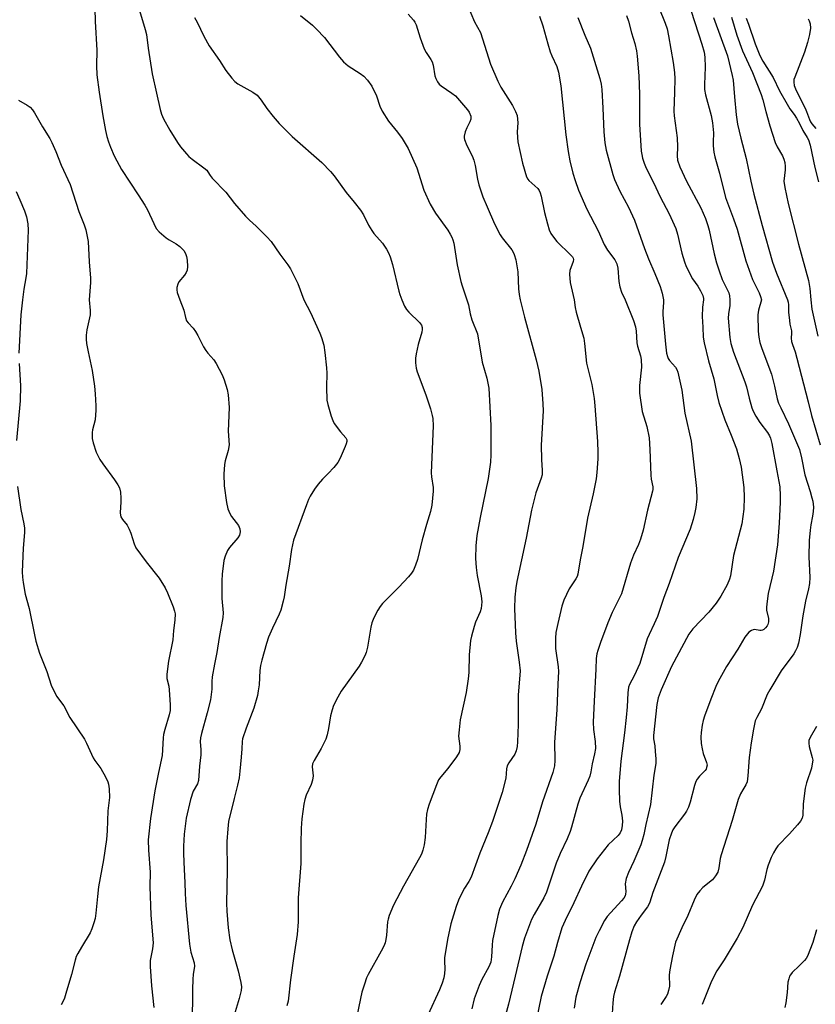
# Model space of a CAD drawing. Units: inches. Extents: x 1177770 to 1183770, y 533458 to 537459.
# Drawn here: x 1180528 to 1180780, y 533777 to 534089 of the extents above; entities that cross this region are included whole.
import ezdxf

# ---------------------------------------------------------------- set-up
doc = ezdxf.new("R2010")
doc.units = ezdxf.units.IN
doc.header["$MEASUREMENT"] = 0
doc.layers.add('Undefined', color=1, linetype='Continuous')

msp = doc.modelspace()

# ---------------------------------------------------------------- linework, layer by layer
at = {"layer": 'Undefined'}
for points, elevation in [([(1180728.26, 534097.61), (1180732.34, 534087.56), (1180732.9, 534085.76), (1180733.4, 534083.57), (1180734.79, 534075.17), (1180735.21, 534072), (1180735.32, 534069.91), (1180735.3, 534065.75), (1180735.01, 534059.69), (1180735.13, 534058.26), (1180736.1, 534051.24), (1180736.21, 534048.46), (1180736.08, 534045.56), (1180736.22, 534044.26), (1180736.96, 534042.14), (1180739.01, 534037.59), (1180743.55, 534029.16), (1180745.05, 534025.77), (1180745.82, 534023.53), (1180746.22, 534022.11), (1180747.8, 534014.58), (1180748.57, 534011.73), (1180749.37, 534009.17), (1180750.37, 534006.5), (1180752.42, 534002.23), (1180752.67, 534001.26), (1180752.79, 534000)], 254), ([(1180551.81, 534092.19), (1180551.92, 534088.04), (1180552.39, 534079.01), (1180552.28, 534074.04), (1180552.44, 534071.17), (1180553.14, 534065.75), (1180554.25, 534058.21), (1180555.1, 534053.64), (1180555.55, 534051.66), (1180556.08, 534049.99), (1180556.73, 534048.33), (1180557.9, 534045.59), (1180558.68, 534044.06), (1180560.25, 534041.31), (1180565.51, 534033.3), (1180567.57, 534029.98), (1180568.39, 534028.49), (1180570.4, 534024.14), (1180571.22, 534022.61), (1180572.16, 534021.54), (1180574.33, 534019.66), (1180575.28, 534019.03), (1180577.52, 534017.75), (1180578.66, 534016.86), (1180579.9, 534015.64), (1180580.45, 534014.74), (1180580.81, 534013.75), (1180581, 534012.63), (1180581.07, 534010.58), (1180580.95, 534009.44), (1180580.69, 534008.72), (1180580.16, 534007.82), (1180578.33, 534005.7), (1180577.99, 534004.99), (1180577.72, 534003.96), (1180577.71, 534003.17), (1180577.87, 534002.31), (1180578.65, 534000)], 272), ([(1180565.91, 534091.55), (1180567.75, 534085.61), (1180568.16, 534084), (1180568.63, 534079.66), (1180569.89, 534071.48), (1180571.24, 534065.37), (1180572.48, 534060.21), (1180572.88, 534058.8), (1180573.51, 534057.28), (1180575.53, 534053.72), (1180577.9, 534049.81), (1180578.92, 534048.43), (1180580.76, 534046.22), (1180581.55, 534045.4), (1180582.61, 534044.51), (1180586.32, 534041.82), (1180587.18, 534041.08), (1180587.58, 534040.54), (1180588.23, 534039.39), (1180588.86, 534038.56), (1180593.2, 534034.08), (1180595.96, 534030.52), (1180599.49, 534026.53), (1180600.71, 534025.24), (1180602.81, 534023.31), (1180606.2, 534020), (1180607.59, 534018.48), (1180610.29, 534014.52), (1180612.87, 534011.08), (1180613.65, 534009.87), (1180616, 534005.19), (1180617.94, 534000)], 270), ([(1180669.63, 534093.48), (1180671.95, 534088.03), (1180673.86, 534084.57), (1180677.04, 534074.62), (1180679.38, 534069.16), (1180680.32, 534067.33), (1180684.02, 534061.5), (1180684.92, 534059.66), (1180685.41, 534058.3), (1180685.58, 534057.18), (1180685.61, 534056.05), (1180685.42, 534053.2), (1180685.52, 534051.44), (1180685.71, 534049.97), (1180687.12, 534043.22), (1180688.44, 534038.99), (1180688.81, 534038.21), (1180689.12, 534037.78), (1180691.94, 534035.26), (1180692.41, 534034.62), (1180692.77, 534033.9), (1180693.09, 534032.8), (1180694.14, 534027.67), (1180695.04, 534024.08), (1180695.6, 534022.17), (1180696.14, 534020.98), (1180696.92, 534019.83), (1180698.01, 534018.51), (1180702.37, 534014.28), (1180702.92, 534013.65), (1180703.17, 534013.19), (1180703.25, 534012.84), (1180703.19, 534012.16), (1180702.11, 534009.27), (1180701.99, 534008.13), (1180702.27, 534005.47), (1180703.5, 534000)], 262), ([(1180740.51, 534091.39), (1180743.95, 534080.87), (1180744.59, 534078.43), (1180744.82, 534076.77), (1180744.98, 534073.66), (1180744.73, 534068.11), (1180744.76, 534066.57), (1180745.06, 534064.86), (1180746.85, 534058.34), (1180747.28, 534056.03), (1180747.62, 534052.86), (1180747.45, 534049.93), (1180747.47, 534048.75), (1180747.73, 534046.7), (1180748.01, 534045.25), (1180749.49, 534040.12), (1180751.35, 534032.41), (1180753.95, 534025.62), (1180755.1, 534022.37), (1180757.8, 534012.32), (1180759.92, 534006.47), (1180762.05, 534002.21), (1180762.48, 534001.14), (1180762.82, 534000)], 252), ([(1180583.31, 534089.33), (1180584.16, 534087.86), (1180586.29, 534083.41), (1180587.92, 534080.36), (1180591.23, 534075.78), (1180593.18, 534072.62), (1180595.16, 534070.16), (1180596.11, 534069.09), (1180597, 534068.37), (1180601.82, 534065.71), (1180603.16, 534064.74), (1180604.46, 534063.17), (1180606.25, 534060.61), (1180608.19, 534058.06), (1180610.13, 534055.86), (1180614.26, 534051.66), (1180623.66, 534043.43), (1180626.35, 534040.67), (1180627.48, 534039.31), (1180631.29, 534033.95), (1180633.89, 534030.93), (1180635.85, 534028.4), (1180636.79, 534026.95), (1180638.43, 534023.65), (1180639.43, 534021.94), (1180640.12, 534021.03), (1180642.81, 534017.96), (1180644.05, 534016.1), (1180644.73, 534014.88), (1180645.22, 534013.59), (1180645.94, 534011.18), (1180647.94, 534002.75), (1180648.27, 534001.72), (1180648.98, 534000)], 268), ([(1180616.84, 534089.99), (1180620.69, 534086.88), (1180621.93, 534085.71), (1180624.42, 534082.99), (1180629.17, 534076.84), (1180630.5, 534075.34), (1180631.99, 534074.06), (1180635.71, 534071.66), (1180636.87, 534070.78), (1180638.07, 534069.52), (1180639.44, 534067.61), (1180640.92, 534064.54), (1180641.98, 534061.29), (1180642.75, 534059.76), (1180644.77, 534056.61), (1180647.58, 534053.12), (1180649.09, 534051.09), (1180650.96, 534047.94), (1180653.73, 534041.77), (1180655.95, 534034.7), (1180657.88, 534030.28), (1180659.59, 534027.44), (1180663.52, 534022.03), (1180664.28, 534020.86), (1180664.8, 534019.87), (1180665.11, 534019.04), (1180665.39, 534017.94), (1180666.48, 534011.06), (1180667.61, 534005.86), (1180668.01, 534004.44), (1180669.56, 534000)], 266), ([(1180650.93, 534090.46), (1180652.64, 534088.56), (1180653.08, 534087.86), (1180653.43, 534087.08), (1180654.75, 534082.95), (1180656.03, 534079.47), (1180656.68, 534078.3), (1180658.17, 534076.04), (1180658.53, 534075.32), (1180658.83, 534074.23), (1180659.42, 534070.85), (1180659.71, 534070.03), (1180660.25, 534068.98), (1180660.76, 534068.28), (1180661.39, 534067.71), (1180664.78, 534065.44), (1180665.9, 534064.55), (1180669.77, 534060.1), (1180670.27, 534059.42), (1180670.73, 534058.19), (1180670.79, 534057.68), (1180670.75, 534057.15), (1180670.49, 534056.33), (1180669.52, 534054.49), (1180669.02, 534053.16), (1180668.7, 534051.81), (1180668.68, 534051.27), (1180668.77, 534050.72), (1180669.49, 534048.83), (1180671.18, 534045.56), (1180671.76, 534044.21), (1180672.16, 534042.56), (1180672.93, 534038.17), (1180673.36, 534036.46), (1180674.63, 534032.58), (1180675.93, 534029.43), (1180678.31, 534024.09), (1180680.11, 534020.56), (1180680.74, 534019.62), (1180683.71, 534015.8), (1180684.18, 534015.09), (1180684.55, 534014.33), (1180684.99, 534012.64), (1180685.7, 534008.89), (1180685.82, 534003.53), (1180686.06, 534001.67), (1180686.42, 534000)], 264), ([(1180692.5, 534089.74), (1180693.58, 534086.74), (1180695.11, 534081), (1180695.9, 534078.54), (1180696.41, 534077.21), (1180697.99, 534073.85), (1180698.56, 534072.1), (1180699.23, 534067.72), (1180700.82, 534052.19), (1180701.55, 534046.91), (1180702.12, 534044.03), (1180703.11, 534040.08), (1180703.76, 534037.82), (1180704.84, 534034.71), (1180707.52, 534028.69), (1180711.07, 534021.81), (1180713.02, 534017.55), (1180714.09, 534015.77), (1180716.36, 534012.72), (1180717.01, 534011.47), (1180717.34, 534010.1), (1180717.66, 534005.8), (1180717.92, 534004.11), (1180718.49, 534002.43), (1180719.67, 534000)], 260), ([(1180704.67, 534089.4), (1180706.83, 534083.74), (1180708.7, 534079.61), (1180711.65, 534070.01), (1180712, 534068.28), (1180712.2, 534066.53), (1180712.6, 534060.67), (1180712.87, 534053.19), (1180713.24, 534049.71), (1180713.67, 534047.41), (1180715.7, 534039.69), (1180716.3, 534038.06), (1180717.93, 534034.41), (1180720.66, 534029.33), (1180722.58, 534025.19), (1180725.74, 534016.32), (1180727.04, 534013.04), (1180729.06, 534008.36), (1180730.68, 534004.23), (1180731.32, 534002.13), (1180731.76, 534000)], 258), ([(1180720.02, 534089.99), (1180720.68, 534088.18), (1180721.67, 534084.48), (1180722.68, 534081.1), (1180723.19, 534078.86), (1180723.46, 534077.13), (1180724.01, 534070.92), (1180724.15, 534065.05), (1180724.13, 534057.9), (1180724.2, 534055.64), (1180724.74, 534047.1), (1180724.86, 534045.97), (1180725.1, 534044.84), (1180725.64, 534043.25), (1180726.3, 534041.68), (1180728.65, 534037.16), (1180730.74, 534032.64), (1180733.51, 534027.21), (1180735.66, 534022.61), (1180736.24, 534020.82), (1180737.57, 534014.82), (1180738.38, 534012.01), (1180738.9, 534010.61), (1180740.93, 534006.7), (1180742.63, 534004.37), (1180743.52, 534002.88), (1180744.18, 534001.36), (1180744.41, 534000.48), (1180744.46, 534000)], 256), ([(1180747.62, 534089.35), (1180752.01, 534077.22), (1180753.48, 534071.05), (1180753.77, 534069.49), (1180754.29, 534064.26), (1180754.73, 534058.54), (1180755.15, 534055.64), (1180756.21, 534051.21), (1180757.95, 534044.74), (1180759.43, 534037.57), (1180760.39, 534033.45), (1180763.03, 534023.56), (1180766.29, 534011.99), (1180767.54, 534008.45), (1180770.97, 534000)], 250), ([(1180753.24, 534089.41), (1180755, 534083.78), (1180756.76, 534078.85), (1180759.9, 534071.94), (1180762.67, 534064.95), (1180763.18, 534063.32), (1180764.13, 534059.6), (1180765.43, 534055.1), (1180767.11, 534049.77), (1180767.72, 534048.46), (1180769.44, 534045.57), (1180769.88, 534044.57), (1180770.12, 534043.52), (1180770.28, 534042.17), (1180770.25, 534041.13), (1180769.89, 534037.54), (1180770.12, 534035.56), (1180771.19, 534030.49), (1180774.49, 534017.69), (1180777.67, 534006.15), (1180778.13, 534003.64), (1180778.36, 534000)], 248), ([(1180757.94, 534089.13), (1180758.68, 534087.26), (1180760.8, 534081.01), (1180762.27, 534077.35), (1180763.26, 534075.58), (1180766.49, 534070.42), (1180768.52, 534066.17), (1180770.89, 534061.93), (1180771.77, 534060.48), (1180773.12, 534058.68), (1180773.87, 534057.51), (1180774.82, 534055.81), (1180775.84, 534053.59), (1180777.29, 534051.4), (1180777.67, 534050.67), (1180778.15, 534048.99), (1180779.68, 534041.93), (1180780.82, 534037.32)], 246), ([(1180777.52, 534088.93), (1180777.91, 534088.26), (1180778.2, 534087.3), (1180778.25, 534085.97), (1180777.97, 534083.98), (1180777.39, 534081.43), (1180776.43, 534078.44), (1180773.29, 534070.52), (1180773.06, 534069.69), (1180772.99, 534068.87), (1180773.17, 534067.81), (1180773.71, 534066.25), (1180776.59, 534060.63), (1180777.05, 534059.57), (1180777.93, 534057.09), (1180778.29, 534056.38), (1180778.75, 534055.7), (1180780.02, 534054.25)], 244), ([(1180527.64, 534063.15), (1180530.37, 534061.67), (1180531.27, 534061.01), (1180532.04, 534060.18), (1180532.69, 534059.24), (1180535.24, 534054.72), (1180537.48, 534051.05), (1180538.16, 534049.8), (1180539.47, 534046.98), (1180541.16, 534042.69), (1180543.92, 534036.57), (1180546.7, 534028), (1180548.42, 534023.77), (1180548.92, 534022.15), (1180549.61, 534018.47), (1180549.98, 534012.01), (1180550.43, 534006.88), (1180550.4, 534005.5), (1180549.94, 534000)], 274), ([(1180526.86, 534034.31), (1180528.07, 534031.72), (1180529.47, 534028.21), (1180530.12, 534026.29), (1180530.52, 534024.06), (1180530.7, 534022.08), (1180530.11, 534008.35), (1180529.93, 534006.97), (1180529.25, 534003.37), (1180528.83, 534000)], 276), ([(1180528.83, 534000), (1180528.3, 533995.25), (1180527.73, 533983.18)], 276), ([(1180549.94, 534000), (1180550.25, 533996.69), (1180550.27, 533995.28), (1180549.27, 533990.53), (1180549.03, 533988.83), (1180548.99, 533987.59), (1180549.15, 533986.17), (1180549.61, 533983.54), (1180550.87, 533977.66), (1180551.65, 533972.69), (1180551.86, 533970.34), (1180552.1, 533966.52), (1180552.11, 533965.08), (1180551.84, 533962.02), (1180551.08, 533958.94), (1180550.94, 533958.08), (1180550.93, 533956.17), (1180551.21, 533954.79), (1180552.19, 533951.79), (1180553.33, 533949.55), (1180554.28, 533948.11), (1180558.03, 533943.11), (1180559.08, 533941.49), (1180559.55, 533940.54), (1180559.84, 533939.22), (1180560.01, 533937.25), (1180560.01, 533936.11), (1180559.8, 533932.69), (1180559.87, 533931.88), (1180560.02, 533931.38), (1180560.55, 533930.51), (1180561.98, 533928.71), (1180562.68, 533927.51), (1180563.18, 533926.21), (1180564.17, 533922.83), (1180564.77, 533921.62), (1180568, 533917.18), (1180572.17, 533911.93), (1180574, 533908.95), (1180574.77, 533907.36), (1180576.54, 533902.93), (1180577.02, 533901.54), (1180577.18, 533900.69), (1180577.11, 533898.74), (1180576.71, 533895.38), (1180576.47, 533892.43), (1180575.04, 533885.77), (1180574.51, 533881.61), (1180574.59, 533880.2), (1180575.16, 533877.83), (1180575.33, 533876.68), (1180575.65, 533871.9), (1180575.63, 533870.12), (1180575.33, 533868.72), (1180573.91, 533864.08), (1180573.54, 533862.55), (1180573.42, 533861.49), (1180573.08, 533855.88), (1180571.88, 533850.51), (1180570.81, 533844.67), (1180569.42, 533835.97), (1180568.68, 533829.23), (1180568.74, 533825.93), (1180569.26, 533819.01), (1180569.15, 533814.47), (1180569.46, 533805.33), (1180570.2, 533796.57), (1180570.05, 533794.7), (1180569.33, 533790.99), (1180569.3, 533789.11), (1180569.72, 533782.97), (1180570.42, 533776.14)], 274), ([(1180578.65, 534000), (1180579.96, 533996.76), (1180580.44, 533994.44), (1180580.83, 533993.39), (1180581.32, 533992.73), (1180582.85, 533991.12), (1180583.65, 533990.06), (1180584.36, 533988.8), (1180586.16, 533985.18), (1180586.88, 533983.97), (1180587.54, 533983.12), (1180589.4, 533981.08), (1180590.22, 533979.92), (1180592.1, 533976.33), (1180592.68, 533974.7), (1180593.62, 533971.67), (1180593.92, 533969.97), (1180594.27, 533965.92), (1180593.93, 533958.5), (1180594.24, 533954.21), (1180593.99, 533952.4), (1180593.04, 533949.09), (1180592.83, 533947.95), (1180592.62, 533944.84), (1180592.68, 533941.16), (1180593.41, 533935.91), (1180593.88, 533933.95), (1180594.51, 533932.42), (1180595.03, 533931.45), (1180597.25, 533928.61), (1180597.66, 533927.61), (1180597.8, 533926.59), (1180597.53, 533925.62), (1180597.03, 533924.71), (1180594.43, 533921.69), (1180593.77, 533920.73), (1180592.99, 533918.92), (1180592.63, 533917.55), (1180592.11, 533913.2), (1180591.96, 533911.16), (1180591.95, 533905.57), (1180592.38, 533900.98), (1180592.31, 533899.58), (1180591.07, 533893.25), (1180590.39, 533888.44), (1180589.62, 533884.82), (1180588.9, 533880.72), (1180588.75, 533879.26), (1180588.8, 533876.84), (1180588.35, 533873.47), (1180587.34, 533869.33), (1180585.52, 533862.87), (1180585.21, 533861.44), (1180585.14, 533860.29), (1180585.28, 533857.69), (1180585.28, 533856.06), (1180584.87, 533852.46), (1180584.6, 533848.01), (1180584.25, 533846.86), (1180582.92, 533844.57), (1180582.03, 533841.96), (1180580.72, 533836.06), (1180580, 533831), (1180579.84, 533827.17), (1180579.85, 533824.72), (1180580.02, 533819.78), (1180580.28, 533815.66), (1180580.33, 533812.22), (1180580.6, 533808.45), (1180581.76, 533796.2), (1180582.2, 533793.64), (1180583.17, 533790.29), (1180583.32, 533789.22), (1180582.94, 533786.62), (1180582.82, 533785.14), (1180582.69, 533781.88), (1180582.53, 533770.74)], 272), ([(1180617.94, 534000), (1180619.99, 533996), (1180623.03, 533989.48), (1180623.55, 533988.11), (1180624.22, 533985.64), (1180624.6, 533983.36), (1180625.13, 533978.49), (1180625.19, 533976.86), (1180625.11, 533972.37), (1180625.25, 533968.31), (1180625.54, 533966.9), (1180626.6, 533963.28), (1180627.05, 533961.91), (1180627.57, 533960.87), (1180629.53, 533958.23), (1180631.24, 533956.34), (1180631.49, 533955.74), (1180631.51, 533955.26), (1180631.32, 533954.47), (1180631.01, 533953.66), (1180629.37, 533949.89), (1180628.7, 533948.6), (1180627.42, 533947.03), (1180625.63, 533945.09), (1180623.8, 533943.27), (1180622.48, 533941.75), (1180621.26, 533940.14), (1180619.93, 533937.88), (1180619.41, 533936.84), (1180618.75, 533935.2), (1180614.61, 533924.05), (1180613.97, 533921.03), (1180613.31, 533915.79), (1180612.25, 533909.78), (1180611.69, 533906.07), (1180611.38, 533904.67), (1180610.61, 533901.9), (1180610.14, 533900.54), (1180607.96, 533896.16), (1180606.74, 533893.27), (1180606.11, 533891.35), (1180604.59, 533886.05), (1180604.2, 533884.37), (1180604.01, 533882.73), (1180603.74, 533878.21), (1180603.51, 533876.28), (1180603.22, 533874.86), (1180602.08, 533870.83), (1180599.64, 533864.52), (1180598.52, 533861.14), (1180598.37, 533860.29), (1180598.3, 533857.96), (1180598.1, 533855.3), (1180597.69, 533850.89), (1180597.4, 533848.84), (1180596.95, 533846.52), (1180595.86, 533842.32), (1180594.12, 533834.95), (1180593.87, 533832.67), (1180593.59, 533828.66), (1180593.66, 533819.63), (1180593.43, 533809.19), (1180593.56, 533806.64), (1180594, 533801.33), (1180594.46, 533797.54), (1180595.19, 533794.36), (1180597.09, 533787.74), (1180597.96, 533784.08), (1180598.14, 533782.72), (1180598.04, 533781.49), (1180597.47, 533779.02), (1180595.82, 533773.76)], 270), ([(1180527.83, 533979.93), (1180528.26, 533972.8), (1180528.18, 533968.11), (1180526.92, 533955.5)], 276), ([(1180527.27, 533941.02), (1180528.32, 533933.7), (1180529.26, 533929.21), (1180529.48, 533927.81), (1180529.5, 533926.38), (1180529.11, 533921.46), (1180528.81, 533914.03), (1180528.82, 533912.33), (1180529.04, 533910.63), (1180529.76, 533906.89), (1180530.94, 533902.41), (1180532.64, 533894.02), (1180533.13, 533892.03), (1180534.2, 533888.3), (1180536.61, 533882.46), (1180537.9, 533878.15), (1180539.66, 533874.68), (1180541.91, 533871.57), (1180543.83, 533867.85), (1180548.5, 533861.06), (1180549.15, 533859.77), (1180551.22, 533855.1), (1180551.77, 533854.24), (1180553.68, 533851.73), (1180555.12, 533849.17), (1180555.88, 533847.59), (1180556.13, 533846.76), (1180556.29, 533845.3), (1180556.36, 533842.61), (1180555.85, 533838.32), (1180555.69, 533832.03), (1180555.5, 533829.31), (1180554.53, 533822.83), (1180552.97, 533814.34), (1180552.6, 533811.25), (1180552.12, 533806.01), (1180551.84, 533804.32), (1180551.5, 533802.93), (1180550.83, 533801.03), (1180550.25, 533799.72), (1180547.5, 533795.28), (1180546.35, 533793.27), (1180545.85, 533792.24), (1180545.49, 533791.13), (1180544.33, 533786.55), (1180542.64, 533780.54), (1180542.19, 533779.13), (1180541.76, 533778.12), (1180541.12, 533776.95)], 276)]:
    msp.add_lwpolyline(points, dxfattribs=dict(at, elevation=elevation))
for points in [[(1180648.98, 534000, 268), (1180649.78, 533998.07, 268), (1180650.38, 533996.98, 268), (1180651.15, 533996.12, 268), (1180654.52, 533992.9, 268), (1180655.16, 533992, 268), (1180655.39, 533991.32, 268), (1180655.43, 533990.63, 268), (1180655.3, 533989.78, 268), (1180654.14, 533985.85, 268), (1180653.53, 533982.99, 268), (1180653.3, 533981.55, 268), (1180653.29, 533980.12, 268), (1180653.49, 533978.41, 268), (1180653.77, 533977.27, 268), (1180656.55, 533969.93, 268), (1180657.97, 533965.54, 268), (1180658.55, 533963.47, 268), (1180658.74, 533962.47, 268), (1180658.81, 533960.2, 268), (1180658.24, 533945.35, 268), (1180658.35, 533944.02, 268), (1180658.82, 533940.65, 268), (1180658.88, 533939.49, 268), (1180658.45, 533935.04, 268), (1180658.05, 533933.04, 268), (1180656.75, 533928.94, 268), (1180655.39, 533924.07, 268), (1180653.9, 533917.83, 268), (1180653.32, 533916.14, 268), (1180652.63, 533914.5, 268), (1180652, 533913.51, 268), (1180651.03, 533912.4, 268), (1180647.97, 533909.18, 268), (1180642.81, 533903.98, 268), (1180642.1, 533903.05, 268), (1180641.32, 533901.8, 268), (1180640.07, 533899.46, 268), (1180639.48, 533897.86, 268), (1180639.18, 533896.48, 268), (1180638.08, 533890.16, 268), (1180637.63, 533888.47, 268), (1180637.2, 533887.41, 268), (1180636.18, 533885.36, 268), (1180635.44, 533884.11, 268), (1180629.77, 533876.22, 268), (1180628.67, 533874.33, 268), (1180627.36, 533871.69, 268), (1180626.88, 533870.34, 268), (1180626.36, 533868.41, 268), (1180625.73, 533864.44, 268), (1180625.28, 533862.44, 268), (1180624.87, 533861.04, 268), (1180623.44, 533858.11, 268), (1180621.16, 533854.31, 268), (1180620.69, 533853.26, 268), (1180620.54, 533852.28, 268), (1180620.84, 533849.48, 268), (1180620.7, 533848.05, 268), (1180620.24, 533846.71, 268), (1180618.7, 533843.31, 268), (1180618.25, 533841.93, 268), (1180617.91, 533840.52, 268), (1180617.33, 533835.82, 268), (1180617.05, 533832.86, 268), (1180616.93, 533828.03, 268), (1180616.98, 533821.71, 268), (1180616.16, 533810.88, 268), (1180616.11, 533803.22, 268), (1180615.85, 533799.25, 268), (1180614.79, 533792.35, 268), (1180613.75, 533784.89, 268), (1180612.93, 533778.14, 268), (1180612.59, 533776.72, 268)], [(1180669.56, 534000, 266), (1180670.02, 533998.42, 266), (1180670.59, 533995.63, 266), (1180671.08, 533993.7, 266), (1180671.47, 533992.64, 266), (1180672.5, 533990.35, 266), (1180672.86, 533989.25, 266), (1180674.36, 533980.32, 266), (1180675.81, 533975.2, 266), (1180676.52, 533972.08, 266), (1180677.12, 533960.3, 266), (1180677.12, 533950.97, 266), (1180676.96, 533948.69, 266), (1180676.32, 533943.52, 266), (1180673.75, 533931.22, 266), (1180672.72, 533925.5, 266), (1180672.35, 533922.22, 266), (1180672.24, 533918.22, 266), (1180672.44, 533915.37, 266), (1180672.76, 533912.82, 266), (1180674.03, 533906.44, 266), (1180674.22, 533904.49, 266), (1180674.18, 533903.4, 266), (1180674.02, 533902.34, 266), (1180673.73, 533901.28, 266), (1180672.29, 533898.02, 266), (1180671.8, 533896.66, 266), (1180670.96, 533893.65, 266), (1180670.66, 533892.26, 266), (1180670.27, 533887.71, 266), (1180670.1, 533882.1, 266), (1180669.92, 533880.09, 266), (1180669.27, 533875.84, 266), (1180667.43, 533867.18, 266), (1180667.04, 533863.98, 266), (1180666.93, 533861.94, 266), (1180667.32, 533858.85, 266), (1180667.34, 533857.75, 266), (1180667.06, 533856.83, 266), (1180666.23, 533855.48, 266), (1180663.49, 533851.81, 266), (1180661.27, 533849.11, 266), (1180660.6, 533848.16, 266), (1180659.88, 533846.56, 266), (1180657.62, 533840.48, 266), (1180657.06, 533838.81, 266), (1180656.78, 533837.36, 266), (1180656.61, 533835.6, 266), (1180656.36, 533829.88, 266), (1180656.01, 533827.59, 266), (1180655.62, 533825.92, 266), (1180655.13, 533824.66, 266), (1180654.56, 533823.47, 266), (1180649.48, 533814.51, 266), (1180646.35, 533808.54, 266), (1180644.98, 533805.27, 266), (1180644.6, 533804.14, 266), (1180644.4, 533803.3, 266), (1180644.1, 533799.06, 266), (1180643.91, 533797.66, 266), (1180643.65, 533796.57, 266), (1180643.2, 533795.5, 266), (1180642.38, 533793.94, 266), (1180638.27, 533786.6, 266), (1180637.78, 533785.54, 266), (1180637.08, 533783.58, 266), (1180636.33, 533781.05, 266), (1180634.3, 533771.45, 266)], [(1180686.42, 534000, 264), (1180687.78, 533994.6, 264), (1180691.47, 533981.01, 264), (1180692.34, 533977.43, 264), (1180693.25, 533971.7, 264), (1180693.6, 533967.1, 264), (1180693.67, 533964.91, 264), (1180693.06, 533954.01, 264), (1180693.14, 533949.56, 264), (1180693.41, 533946.05, 264), (1180693.34, 533944.69, 264), (1180693.05, 533943.59, 264), (1180691.39, 533938.98, 264), (1180690, 533933.46, 264), (1180688.29, 533924.58, 264), (1180685.35, 533910.87, 264), (1180685.02, 533908.88, 264), (1180684.7, 533905.98, 264), (1180684.62, 533902.4, 264), (1180684.95, 533894.63, 264), (1180685.18, 533892, 264), (1180686.12, 533885.44, 264), (1180686.37, 533882.64, 264), (1180685.72, 533875.01, 264), (1180685.78, 533865.73, 264), (1180685.54, 533860.15, 264), (1180685.42, 533858.76, 264), (1180685.09, 533857.36, 264), (1180684.68, 533856.29, 264), (1180682.79, 533853.56, 264), (1180682.28, 533852.57, 264), (1180682.09, 533851.68, 264), (1180681.9, 533848.65, 264), (1180680.75, 533844.15, 264), (1180677.59, 533835, 264), (1180676.27, 533831.42, 264), (1180673.64, 533824.99, 264), (1180670.84, 533817.33, 264), (1180670.18, 533816.03, 264), (1180668.79, 533813.94, 264), (1180668.13, 533812.77, 264), (1180666.88, 533810.06, 264), (1180666.18, 533808.14, 264), (1180664.42, 533802.6, 264), (1180663.35, 533797.63, 264), (1180662.49, 533791.83, 264), (1180662.47, 533790.95, 264), (1180662.6, 533788.29, 264), (1180662.48, 533786.92, 264), (1180662.23, 533785.54, 264), (1180661.73, 533783.88, 264), (1180660.91, 533781.71, 264), (1180657.15, 533773.73, 264)], [(1180703.5, 534000, 262), (1180703.85, 533997.63, 262), (1180704.17, 533996.17, 262), (1180705.48, 533991.41, 262), (1180706.57, 533987.9, 262), (1180706.81, 533986.2, 262), (1180707.36, 533980.03, 262), (1180709.05, 533973.2, 262), (1180709.81, 533968.87, 262), (1180710.06, 533966.51, 262), (1180710.86, 533955.21, 262), (1180711.02, 533951.75, 262), (1180711.03, 533949.76, 262), (1180710.69, 533945.42, 262), (1180710.43, 533943.42, 262), (1180709.49, 533938.62, 262), (1180707.75, 533930.96, 262), (1180706.27, 533922.04, 262), (1180705.34, 533917.79, 262), (1180704.7, 533913.23, 262), (1180704.41, 533912.46, 262), (1180704.01, 533911.72, 262), (1180701.89, 533908.57, 262), (1180700.22, 533904.99, 262), (1180699.63, 533903.08, 262), (1180698.27, 533897.68, 262), (1180697.69, 533894.79, 262), (1180697.54, 533893.03, 262), (1180697.62, 533889.75, 262), (1180698.44, 533883.9, 262), (1180698.51, 533882.44, 262), (1180698.31, 533878.49, 262), (1180698.05, 533870.36, 262), (1180697.23, 533860.09, 262), (1180697.36, 533854.29, 262), (1180697.26, 533852.65, 262), (1180696.76, 533850.5, 262), (1180693.48, 533841.19, 262), (1180691.4, 533834.19, 262), (1180688.43, 533825.86, 262), (1180686.58, 533821.21, 262), (1180684.66, 533816.86, 262), (1180683.52, 533814.55, 262), (1180680.79, 533809.49, 262), (1180679.87, 533807.21, 262), (1180679.35, 533805.24, 262), (1180677.69, 533797.32, 262), (1180677.52, 533795.89, 262), (1180677.33, 533792.21, 262), (1180677.08, 533790.52, 262), (1180676.48, 533788.98, 262), (1180674.27, 533785.01, 262), (1180673.43, 533783.16, 262), (1180671.88, 533778.87, 262), (1180671.09, 533775.74, 262)], [(1180719.67, 534000, 260), (1180722.25, 533993.45, 260), (1180722.9, 533991.53, 260), (1180723.14, 533990.08, 260), (1180723.33, 533986.45, 260), (1180723.58, 533985.33, 260), (1180724.44, 533982.28, 260), (1180724.69, 533981.11, 260), (1180724.77, 533978.76, 260), (1180724.2, 533972.92, 260), (1180724.16, 533970.53, 260), (1180725.03, 533964.73, 260), (1180726.46, 533959.96, 260), (1180727.24, 533956.38, 260), (1180727.49, 533952.72, 260), (1180727.77, 533944.51, 260), (1180727.88, 533943.34, 260), (1180728.35, 533940.88, 260), (1180728.38, 533940.05, 260), (1180728.31, 533939.48, 260), (1180726.75, 533933.54, 260), (1180725.33, 533927.13, 260), (1180724.47, 533924.31, 260), (1180723.84, 533922.67, 260), (1180722.28, 533919.24, 260), (1180721.3, 533916.73, 260), (1180718.44, 533907.06, 260), (1180715.51, 533901.11, 260), (1180714.11, 533897.86, 260), (1180711.78, 533891.66, 260), (1180710.93, 533889.14, 260), (1180710.62, 533888.01, 260), (1180710.45, 533886.55, 260), (1180710.39, 533883.21, 260), (1180709.8, 533873.11, 260), (1180709.55, 533866.44, 260), (1180709.63, 533864.12, 260), (1180710.18, 533860.25, 260), (1180710.27, 533858.05, 260), (1180709.97, 533856.35, 260), (1180709.14, 533853.19, 260), (1180708.73, 533850.68, 260), (1180708.43, 533849.38, 260), (1180707.94, 533848.07, 260), (1180705.31, 533842.35, 260), (1180704.7, 533840.47, 260), (1180702.66, 533833.17, 260), (1180702.22, 533831.82, 260), (1180701.29, 533829.46, 260), (1180699.07, 533824.87, 260), (1180697.74, 533821.78, 260), (1180695.51, 533814.81, 260), (1180694.72, 533812.64, 260), (1180693.88, 533810.84, 260), (1180690.79, 533805.61, 260), (1180689.97, 533804.03, 260), (1180687.81, 533798.13, 260), (1180687.04, 533795.43, 260), (1180684.77, 533786.11, 260), (1180682.72, 533777.24, 260), (1180680.77, 533770.21, 260)], [(1180731.76, 534000, 258), (1180731.78, 533999.22, 258), (1180731.54, 533996.37, 258), (1180731.54, 533995.32, 258), (1180732.35, 533985.96, 258), (1180732.73, 533983.17, 258), (1180733, 533982.11, 258), (1180733.28, 533981.48, 258), (1180733.7, 533980.87, 258), (1180735.55, 533978.75, 258), (1180735.98, 533978.01, 258), (1180736.26, 533977.19, 258), (1180737.57, 533971.43, 258), (1180738.55, 533964.18, 258), (1180740.53, 533955.33, 258), (1180742.2, 533940.39, 258), (1180742.29, 533937.12, 258), (1180742, 533934.31, 258), (1180741.7, 533932.73, 258), (1180741.15, 533930.56, 258), (1180740.19, 533927.52, 258), (1180736.37, 533918.51, 258), (1180733.51, 533910.24, 258), (1180731.87, 533905.91, 258), (1180729.82, 533899.84, 258), (1180728.86, 533897.51, 258), (1180727.24, 533894.18, 258), (1180726.64, 533892.75, 258), (1180724.31, 533885.03, 258), (1180722.5, 533881.04, 258), (1180721.02, 533878.37, 258), (1180720.7, 533877.44, 258), (1180720.49, 533875.74, 258), (1180720.27, 533871.24, 258), (1180719.97, 533867.85, 258), (1180719.46, 533863.08, 258), (1180718.29, 533854.09, 258), (1180717.74, 533847.69, 258), (1180717.7, 533845.15, 258), (1180717.81, 533841.39, 258), (1180718.05, 533839.67, 258), (1180718.55, 533837.03, 258), (1180718.75, 533835.1, 258), (1180718.7, 533833.71, 258), (1180718.43, 533832.37, 258), (1180718, 533831.4, 258), (1180717.38, 533830.56, 258), (1180714.26, 533827.64, 258), (1180710.74, 533823.2, 258), (1180708.15, 533819.27, 258), (1180705.78, 533814.53, 258), (1180703.35, 533809.24, 258), (1180700.6, 533803.72, 258), (1180699.57, 533801.4, 258), (1180698.18, 533796.71, 258), (1180697.08, 533792.37, 258), (1180694.94, 533786.1, 258), (1180693.03, 533779.58, 258), (1180691.5, 533771.93, 258)], [(1180744.46, 534000, 256), (1180744.13, 533997.7, 256), (1180743.96, 533994.74, 256), (1180744.23, 533991.4, 256), (1180744.33, 533988.2, 256), (1180744.6, 533986.46, 256), (1180746.06, 533980.69, 256), (1180747.7, 533975.03, 256), (1180748.79, 533969.8, 256), (1180749.33, 533967.58, 256), (1180751.22, 533962.12, 256), (1180753.23, 533957.18, 256), (1180754.84, 533952.87, 256), (1180755.73, 533949.85, 256), (1180756.3, 533947.05, 256), (1180757.16, 533940.61, 256), (1180757.35, 533937.63, 256), (1180757.16, 533933.77, 256), (1180756.51, 533929.16, 256), (1180756.07, 533927.19, 256), (1180753.9, 533919.11, 256), (1180753, 533912.73, 256), (1180752.67, 533911.68, 256), (1180751.91, 533909.9, 256), (1180749.91, 533906.26, 256), (1180748.45, 533904.08, 256), (1180746.08, 533901.22, 256), (1180741.02, 533895.93, 256), (1180739.79, 533894.26, 256), (1180734.28, 533884.07, 256), (1180730.99, 533876.62, 256), (1180730.04, 533874.12, 256), (1180729.62, 533871.96, 256), (1180728.58, 533862.25, 256), (1180728.62, 533861.16, 256), (1180729, 533858.89, 256), (1180729.18, 533857.14, 256), (1180729.32, 533854.79, 256), (1180729.29, 533853.38, 256), (1180728.72, 533849.65, 256), (1180727.69, 533840.35, 256), (1180726.21, 533834.05, 256), (1180725.56, 533830.85, 256), (1180725.06, 533828.95, 256), (1180724.59, 533827.59, 256), (1180722.41, 533822.45, 256), (1180720.68, 533818.84, 256), (1180720, 533816.95, 256), (1180719.66, 533815.29, 256), (1180719.8, 533812.8, 256), (1180719.75, 533811.98, 256), (1180719.62, 533811.46, 256), (1180719.23, 533810.74, 256), (1180718.51, 533809.86, 256), (1180713.89, 533804.89, 256), (1180713.13, 533803.68, 256), (1180711.37, 533800.38, 256), (1180710.39, 533798.3, 256), (1180708.08, 533792.38, 256), (1180707.18, 533789.86, 256), (1180705.4, 533784.28, 256), (1180704.07, 533779.39, 256), (1180703.54, 533775.94, 256)], [(1180752.79, 534000, 254), (1180752.78, 533998.28, 254), (1180752.31, 533995.62, 254), (1180752.23, 533994.27, 254), (1180752.73, 533988.14, 254), (1180753.07, 533986.23, 254), (1180753.96, 533983.43, 254), (1180757.51, 533974.12, 254), (1180757.99, 533972.49, 254), (1180758.84, 533968.89, 254), (1180759.74, 533965.84, 254), (1180760.14, 533964.77, 254), (1180760.98, 533963.21, 254), (1180762.26, 533961.21, 254), (1180764.72, 533958.03, 254), (1180765.29, 533957.05, 254), (1180765.63, 533956.27, 254), (1180766.05, 533954.57, 254), (1180767.69, 533945.9, 254), (1180768.54, 533940.86, 254), (1180768.72, 533938.07, 254), (1180768.72, 533936.06, 254), (1180768.36, 533929.36, 254), (1180767.81, 533922.47, 254), (1180766.6, 533914.16, 254), (1180764.85, 533907.15, 254), (1180764.44, 533903.9, 254), (1180764.38, 533902.71, 254), (1180764.41, 533901.83, 254), (1180764.98, 533899.25, 254), (1180764.99, 533898.14, 254), (1180764.78, 533897.36, 254), (1180764.53, 533896.9, 254), (1180764.06, 533896.28, 254), (1180763.49, 533895.77, 254), (1180763.09, 533895.56, 254), (1180762.68, 533895.47, 254), (1180762.24, 533895.46, 254), (1180760.59, 533895.71, 254), (1180760.11, 533895.64, 254), (1180759.61, 533895.47, 254), (1180758.73, 533894.87, 254), (1180757.48, 533893.29, 254), (1180755.34, 533889.54, 254), (1180751.75, 533884.08, 254), (1180749.1, 533879.29, 254), (1180748.38, 533877.72, 254), (1180746.75, 533873.71, 254), (1180744.75, 533868.28, 254), (1180744.31, 533866.91, 254), (1180744.01, 533865.47, 254), (1180743.64, 533863.15, 254), (1180743.56, 533861.7, 254), (1180743.72, 533859.67, 254), (1180743.96, 533857.95, 254), (1180744.36, 533856.51, 254), (1180745.4, 533853.61, 254), (1180745.54, 533852.83, 254), (1180745.43, 533852.06, 254), (1180745.22, 533851.58, 254), (1180744.92, 533851.13, 254), (1180743.14, 533849.29, 254), (1180742.46, 533848.39, 254), (1180742.03, 533847.67, 254), (1180741.53, 533846.33, 254), (1180740.23, 533841.15, 254), (1180739.66, 533839.51, 254), (1180739.01, 533838.28, 254), (1180738.41, 533837.34, 254), (1180735.31, 533833.34, 254), (1180734.74, 533832.39, 254), (1180734.28, 533831.34, 254), (1180733.54, 533829.17, 254), (1180732.53, 533823.89, 254), (1180732.08, 533822.11, 254), (1180728.43, 533812.57, 254), (1180727.45, 533809.42, 254), (1180727.13, 533808.72, 254), (1180726.71, 533808.03, 254), (1180724.66, 533805.4, 254), (1180723.21, 533803.21, 254), (1180722.51, 533801.94, 254), (1180721.78, 533800.06, 254), (1180720.98, 533797.56, 254), (1180717.87, 533786.09, 254), (1180716.25, 533780.98, 254), (1180715.96, 533779.58, 254), (1180715.71, 533777.58, 254), (1180715.39, 533772.61, 254)], [(1180762.82, 534000, 252), (1180761.86, 533996.76, 252), (1180761.67, 533995.33, 252), (1180761.72, 533990.14, 252), (1180761.95, 533988.2, 252), (1180762.3, 533986.56, 252), (1180762.92, 533984.62, 252), (1180765.96, 533976.54, 252), (1180766.95, 533972.77, 252), (1180767.79, 533968.75, 252), (1180768.2, 533967.39, 252), (1180768.87, 533965.82, 252), (1180771.31, 533960.84, 252), (1180774.79, 533952.69, 252), (1180775.48, 533950, 252), (1180776.46, 533944.63, 252), (1180778.2, 533939.37, 252), (1180778.77, 533937.42, 252), (1180779, 533936.33, 252), (1180779.2, 533934.45, 252), (1180779.16, 533933.04, 252), (1180778.98, 533931.62, 252), (1180778.42, 533928.9, 252), (1180778.15, 533927.18, 252), (1180777.89, 533923.92, 252), (1180777.73, 533918.72, 252), (1180778.1, 533912.23, 252), (1180777.99, 533910.24, 252), (1180777.68, 533908.6, 252), (1180776.7, 533904.72, 252), (1180775.9, 533900.02, 252), (1180775.04, 533894.2, 252), (1180774.47, 533891.4, 252), (1180774.05, 533890.04, 252), (1180773.56, 533889.01, 252), (1180772.97, 533888.08, 252), (1180769.01, 533882.7, 252), (1180765.39, 533876.67, 252), (1180764.6, 533875.12, 252), (1180762.77, 533870.6, 252), (1180761.3, 533867.93, 252), (1180760.81, 533866.81, 252), (1180760.22, 533864.2, 252), (1180759.5, 533859.83, 252), (1180758.91, 533855.22, 252), (1180758.5, 533849.48, 252), (1180758.23, 533847.53, 252), (1180757.88, 533846.61, 252), (1180756.84, 533844.97, 252), (1180756.19, 533843.75, 252), (1180755.45, 533841.92, 252), (1180753.5, 533835.27, 252), (1180749.98, 533824.41, 252), (1180749.72, 533823.25, 252), (1180749.31, 533820.32, 252), (1180748.94, 533818.99, 252), (1180748.27, 533817.82, 252), (1180747.23, 533816.55, 252), (1180744.25, 533814.14, 252), (1180743.25, 533813.09, 252), (1180742.37, 533811.95, 252), (1180741.47, 533810.12, 252), (1180739.46, 533805.21, 252), (1180737.56, 533801.39, 252), (1180735.6, 533796.83, 252), (1180734.59, 533792.54, 252), (1180733.74, 533788.06, 252), (1180733.6, 533786.48, 252), (1180733.63, 533782.93, 252), (1180733.39, 533781.52, 252), (1180733, 533780.41, 252), (1180732.61, 533779.63, 252), (1180730.9, 533777.12, 252)], [(1180770.97, 534000, 250), (1180771.19, 533999.3, 250), (1180771.31, 533998.48, 250), (1180771.32, 533996.14, 250), (1180771.6, 533993.53, 250), (1180771.78, 533992.38, 250), (1180772.3, 533990.2, 250), (1180772.32, 533989.52, 250), (1180772.17, 533987.9, 250), (1180772.3, 533986.9, 250), (1180772.59, 533985.89, 250), (1180773.43, 533983.55, 250), (1180773.98, 533981.62, 250), (1180777.56, 533967.76, 250), (1180778.58, 533963.39, 250), (1180781.4, 533954.18, 250)], [(1180778.36, 534000, 248), (1180778.75, 533997.1, 248), (1180780.57, 533988.49, 248)], [(1180780.15, 533865.1, 250), (1180778.18, 533861.6, 250), (1180777.8, 533860.57, 250), (1180777.75, 533859.8, 250), (1180777.88, 533858.76, 250), (1180778.86, 533855.2, 250), (1180778.99, 533854.38, 250), (1180778.97, 533853.82, 250), (1180778.59, 533851.85, 250), (1180777.04, 533847.22, 250), (1180776.61, 533845.55, 250), (1180776, 533840.55, 250), (1180775.92, 533837.03, 250), (1180775.68, 533836.05, 250), (1180775.17, 533835.11, 250), (1180774.23, 533833.96, 250), (1180771.64, 533831.05, 250), (1180768, 533827.29, 250), (1180767.32, 533826.37, 250), (1180766.58, 533825.12, 250), (1180765.8, 533823.57, 250), (1180764.92, 533821.15, 250), (1180764.51, 533819.78, 250), (1180763.7, 533816.42, 250), (1180763.08, 533814.54, 250), (1180759.92, 533808.49, 250), (1180756.86, 533801.42, 250), (1180755.1, 533798.04, 250), (1180750.97, 533791.22, 250), (1180748.69, 533787.73, 250), (1180746.92, 533784.46, 250), (1180744, 533777.1, 250)], [(1180780.22, 533800.73, 248), (1180779.03, 533796.71, 248), (1180777.38, 533792.43, 248), (1180776.94, 533791.7, 248), (1180776.39, 533791.03, 248), (1180774.76, 533789.35, 248), (1180772.46, 533787.17, 248), (1180771.95, 533786.51, 248), (1180771.7, 533786.03, 248), (1180771.42, 533785.25, 248), (1180771.17, 533784.17, 248), (1180770.94, 533780.87, 248), (1180770.48, 533777.62, 248), (1180770.13, 533776.18, 248)]]:
    msp.add_polyline3d(points, dxfattribs=at)

doc.saveas('drawing.dxf')
